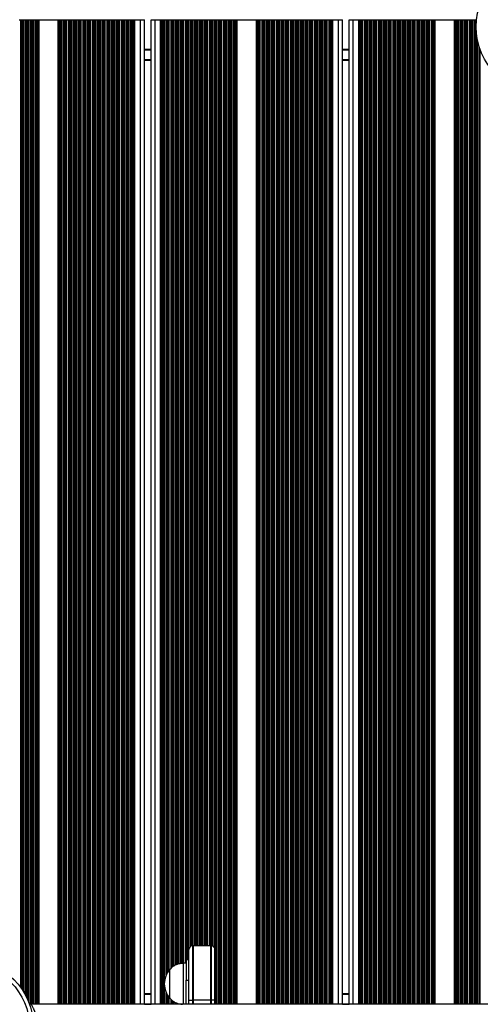
# Model space of a CAD drawing. Units: millimetres. Extents: x 1681 to 8896, y 2298 to 16248.
# Drawn here: x 5566 to 5903, y 6243 to 6963 of the extents above; entities that cross this region are included whole.
import ezdxf

# ---------------------------------------------------------------- set-up
doc = ezdxf.new("R2010")
doc.units = ezdxf.units.MM
doc.header["$LTSCALE"] = 100

msp = doc.modelspace()

# ---------------------------------------------------------------- linework, layer by layer
at = {"color": 7, "linetype": 'Continuous', "lineweight": 25}
for p, q in [((5565.69, 6962.7), (5566.98, 6962.7)), ((5566.98, 6962.7), (5567.57, 6962.7)), ((5567.57, 6962.7), (5567.74, 6962.7)), ((5567.74, 6962.7), (5568.43, 6962.7)), ((5568.43, 6962.7), (5568.59, 6962.7)), ((5568.59, 6962.7), (5569.19, 6962.7)), ((5569.19, 6962.7), (5570.48, 6962.7)), ((5570.48, 6962.7), (5571.07, 6962.7)), ((5571.07, 6962.7), (5571.24, 6962.7)), ((5571.24, 6962.7), (5571.93, 6962.7)), ((5571.93, 6962.7), (5572.09, 6962.7)), ((5572.09, 6962.7), (5572.69, 6962.7)), ((5572.69, 6962.7), (5573.98, 6962.7)), ((5573.98, 6962.7), (5574.57, 6962.7)), ((5574.57, 6962.7), (5574.74, 6962.7)), ((5574.74, 6962.7), (5575.43, 6962.7)), ((5575.43, 6962.7), (5575.59, 6962.7)), ((5575.59, 6962.7), (5576.19, 6962.7)), ((5576.19, 6962.7), (5577.48, 6962.7)), ((5577.48, 6962.7), (5578.07, 6962.7)), ((5578.07, 6962.7), (5578.24, 6962.7)), ((5578.24, 6962.7), (5578.93, 6962.7)), ((5578.93, 6962.7), (5579.09, 6962.7)), ((5579.09, 6962.7), (5579.69, 6962.7)), ((5579.69, 6962.7), (5580.33, 6962.7)), ((5580.33, 6962.7), (5594.33, 6962.7)), ((5594.33, 6962.7), (5594.98, 6962.7)), ((5594.98, 6962.7), (5595.58, 6962.7)), ((5595.58, 6962.7), (5595.74, 6962.7)), ((5595.74, 6962.7), (5596.43, 6962.7)), ((5596.43, 6962.7), (5596.59, 6962.7)), ((5596.59, 6962.7), (5597.19, 6962.7)), ((5597.19, 6962.7), (5598.48, 6962.7)), ((5598.48, 6962.7), (5599.08, 6962.7)), ((5599.08, 6962.7), (5599.24, 6962.7)), ((5599.24, 6962.7), (5599.93, 6962.7)), ((5599.93, 6962.7), (5600.09, 6962.7)), ((5600.09, 6962.7), (5600.69, 6962.7)), ((5600.69, 6962.7), (5601.98, 6962.7)), ((5601.98, 6962.7), (5602.58, 6962.7)), ((5602.58, 6962.7), (5602.74, 6962.7)), ((5602.74, 6962.7), (5603.43, 6962.7)), ((5603.43, 6962.7), (5603.59, 6962.7)), ((5603.59, 6962.7), (5604.19, 6962.7)), ((5604.19, 6962.7), (5605.48, 6962.7)), ((5605.48, 6962.7), (5606.08, 6962.7)), ((5606.08, 6962.7), (5606.24, 6962.7)), ((5606.24, 6962.7), (5606.93, 6962.7)), ((5606.93, 6962.7), (5607.09, 6962.7)), ((5607.09, 6962.7), (5607.69, 6962.7)), ((5607.69, 6962.7), (5608.98, 6962.7)), ((5608.98, 6962.7), (5609.58, 6962.7)), ((5609.58, 6962.7), (5609.74, 6962.7)), ((5609.74, 6962.7), (5610.43, 6962.7)), ((5610.43, 6962.7), (5610.59, 6962.7)), ((5610.59, 6962.7), (5611.19, 6962.7)), ((5611.19, 6962.7), (5612.48, 6962.7)), ((5612.48, 6962.7), (5613.08, 6962.7)), ((5613.08, 6962.7), (5613.24, 6962.7)), ((5613.24, 6962.7), (5613.93, 6962.7)), ((5613.93, 6962.7), (5614.09, 6962.7)), ((5614.09, 6962.7), (5614.69, 6962.7)), ((5614.69, 6962.7), (5615.98, 6962.7)), ((5615.98, 6962.7), (5616.58, 6962.7)), ((5616.58, 6962.7), (5616.74, 6962.7)), ((5616.74, 6962.7), (5617.43, 6962.7)), ((5617.43, 6962.7), (5617.59, 6962.7)), ((5617.59, 6962.7), (5618.19, 6962.7)), ((5618.19, 6962.7), (5619.48, 6962.7)), ((5619.48, 6962.7), (5620.08, 6962.7)), ((5620.08, 6962.7), (5620.24, 6962.7)), ((5620.24, 6962.7), (5620.93, 6962.7)), ((5620.93, 6962.7), (5621.09, 6962.7)), ((5621.09, 6962.7), (5621.69, 6962.7)), ((5621.69, 6962.7), (5622.98, 6962.7)), ((5622.98, 6962.7), (5623.58, 6962.7)), ((5623.58, 6962.7), (5623.74, 6962.7)), ((5623.74, 6962.7), (5624.43, 6962.7)), ((5624.43, 6962.7), (5624.59, 6962.7)), ((5624.59, 6962.7), (5625.19, 6962.7)), ((5625.19, 6962.7), (5626.48, 6962.7)), ((5626.48, 6962.7), (5627.08, 6962.7)), ((5627.08, 6962.7), (5627.24, 6962.7)), ((5627.24, 6962.7), (5627.93, 6962.7)), ((5627.93, 6962.7), (5628.09, 6962.7)), ((5628.09, 6962.7), (5628.69, 6962.7)), ((5628.69, 6962.7), (5629.98, 6962.7)), ((5629.98, 6962.7), (5630.58, 6962.7)), ((5630.58, 6962.7), (5630.74, 6962.7)), ((5630.74, 6962.7), (5631.43, 6962.7)), ((5631.43, 6962.7), (5631.59, 6962.7)), ((5631.59, 6962.7), (5632.19, 6962.7)), ((5632.19, 6962.7), (5633.48, 6962.7)), ((5633.48, 6962.7), (5634.08, 6962.7)), ((5634.08, 6962.7), (5634.24, 6962.7)), ((5634.24, 6962.7), (5634.93, 6962.7)), ((5634.93, 6962.7), (5635.09, 6962.7)), ((5635.09, 6962.7), (5635.69, 6962.7)), ((5635.69, 6962.7), (5636.98, 6962.7)), ((5636.98, 6962.7), (5637.58, 6962.7)), ((5637.58, 6962.7), (5637.74, 6962.7)), ((5637.74, 6962.7), (5638.43, 6962.7)), ((5638.43, 6962.7), (5638.59, 6962.7)), ((5638.59, 6962.7), (5639.19, 6962.7)), ((5639.19, 6962.7), (5640.48, 6962.7)), ((5640.48, 6962.7), (5641.08, 6962.7)), ((5641.08, 6962.7), (5641.24, 6962.7)), ((5641.24, 6962.7), (5641.93, 6962.7)), ((5641.93, 6962.7), (5642.09, 6962.7)), ((5642.09, 6962.7), (5642.69, 6962.7)), ((5642.69, 6962.7), (5643.98, 6962.7)), ((5643.98, 6962.7), (5644.58, 6962.7)), ((5644.58, 6962.7), (5644.74, 6962.7)), ((5644.74, 6962.7), (5645.52, 6962.7)), ((5645.52, 6242.75), (5645.52, 6962.7)), ((5645.52, 6962.7), (5646.19, 6962.7)), ((5646.19, 6962.7), (5647.48, 6962.7)), ((5647.48, 6962.7), (5648.15, 6962.7)), ((5648.15, 6242.75), (5648.15, 6962.7)), ((5648.15, 6962.7), (5649.02, 6962.7)), ((5649.02, 6242.75), (5649.02, 6962.7)), ((5649.02, 6962.7), (5649.69, 6962.7)), ((5649.69, 6962.7), (5650.33, 6962.7)), ((5650.33, 6962.7), (5654.33, 6962.7)), ((5654.33, 6962.7), (5657.33, 6962.7)), ((5657.33, 6242.75), (5657.33, 6962.7)), ((5662.13, 6242.75), (5662.13, 6962.7)), ((5662.13, 6962.7), (5665.13, 6962.7)), ((5665.13, 6962.7), (5669.13, 6962.7)), ((5669.13, 6962.7), (5669.78, 6962.7)), ((5669.78, 6962.7), (5670.45, 6962.7)), ((5670.45, 6242.75), (5670.45, 6962.7)), ((5670.45, 6962.7), (5671.32, 6962.7)), ((5671.32, 6242.75), (5671.32, 6962.7)), ((5671.32, 6962.7), (5671.99, 6962.7)), ((5671.99, 6962.7), (5673.28, 6962.7)), ((5673.28, 6962.7), (5673.94, 6962.7)), ((5673.94, 6265.56), (5673.94, 6962.7)), ((5673.94, 6962.7), (5674.73, 6962.7)), ((5674.73, 6962.7), (5674.89, 6962.7)), ((5674.89, 6962.7), (5675.49, 6962.7)), ((5675.49, 6962.7), (5676.78, 6962.7)), ((5676.78, 6962.7), (5677.37, 6962.7)), ((5677.37, 6962.7), (5677.54, 6962.7)), ((5677.54, 6962.7), (5678.23, 6962.7)), ((5678.23, 6962.7), (5678.39, 6962.7)), ((5678.39, 6962.7), (5678.99, 6962.7)), ((5678.99, 6962.7), (5680.28, 6962.7)), ((5680.28, 6962.7), (5680.87, 6962.7)), ((5680.87, 6962.7), (5681.04, 6962.7)), ((5681.04, 6962.7), (5681.73, 6962.7)), ((5681.73, 6962.7), (5681.89, 6962.7)), ((5681.89, 6962.7), (5682.49, 6962.7)), ((5682.49, 6962.7), (5683.78, 6962.7)), ((5683.78, 6962.7), (5684.37, 6962.7)), ((5684.37, 6962.7), (5684.54, 6962.7)), ((5684.54, 6962.7), (5685.23, 6962.7)), ((5685.23, 6962.7), (5685.39, 6962.7)), ((5685.39, 6962.7), (5685.99, 6962.7)), ((5685.99, 6962.7), (5687.28, 6962.7)), ((5687.28, 6962.7), (5687.87, 6962.7)), ((5687.87, 6962.7), (5688.04, 6962.7)), ((5688.04, 6962.7), (5688.73, 6962.7)), ((5688.73, 6962.7), (5688.89, 6962.7)), ((5688.89, 6962.7), (5689.49, 6962.7)), ((5689.49, 6962.7), (5690.78, 6962.7)), ((5690.78, 6962.7), (5691.37, 6962.7)), ((5691.37, 6962.7), (5691.54, 6962.7)), ((5691.54, 6962.7), (5692.23, 6962.7)), ((5692.23, 6962.7), (5692.39, 6962.7)), ((5692.39, 6962.7), (5692.99, 6962.7)), ((5692.99, 6962.7), (5694.28, 6962.7)), ((5694.28, 6962.7), (5694.87, 6962.7)), ((5694.87, 6962.7), (5695.04, 6962.7)), ((5695.04, 6962.7), (5695.73, 6962.7)), ((5695.73, 6962.7), (5695.89, 6962.7)), ((5695.89, 6962.7), (5696.49, 6962.7)), ((5696.49, 6962.7), (5697.78, 6962.7)), ((5697.78, 6962.7), (5698.37, 6962.7)), ((5698.37, 6962.7), (5698.54, 6962.7)), ((5698.54, 6962.7), (5699.23, 6962.7)), ((5699.23, 6962.7), (5699.39, 6962.7)), ((5699.39, 6962.7), (5699.99, 6962.7)), ((5699.99, 6962.7), (5701.28, 6962.7)), ((5701.28, 6962.7), (5701.87, 6962.7)), ((5701.87, 6962.7), (5702.04, 6962.7)), ((5702.04, 6962.7), (5702.73, 6962.7)), ((5702.73, 6962.7), (5702.89, 6962.7)), ((5702.89, 6962.7), (5703.49, 6962.7)), ((5703.49, 6962.7), (5704.78, 6962.7)), ((5704.78, 6962.7), (5705.37, 6962.7)), ((5705.37, 6962.7), (5705.54, 6962.7)), ((5705.54, 6962.7), (5706.23, 6962.7)), ((5706.23, 6962.7), (5706.39, 6962.7)), ((5706.39, 6962.7), (5706.99, 6962.7)), ((5706.99, 6962.7), (5708.28, 6962.7)), ((5708.28, 6962.7), (5708.87, 6962.7)), ((5708.87, 6962.7), (5709.04, 6962.7)), ((5709.04, 6962.7), (5709.73, 6962.7)), ((5709.73, 6962.7), (5709.89, 6962.7)), ((5709.89, 6962.7), (5710.49, 6962.7)), ((5710.49, 6962.7), (5711.78, 6962.7)), ((5711.78, 6962.7), (5712.37, 6962.7)), ((5712.37, 6962.7), (5712.54, 6962.7)), ((5712.54, 6962.7), (5713.23, 6962.7)), ((5713.23, 6962.7), (5713.39, 6962.7)), ((5713.39, 6962.7), (5713.99, 6962.7)), ((5713.99, 6962.7), (5715.28, 6962.7)), ((5715.28, 6962.7), (5715.87, 6962.7)), ((5715.87, 6962.7), (5716.04, 6962.7)), ((5716.04, 6962.7), (5716.73, 6962.7)), ((5716.73, 6962.7), (5716.89, 6962.7)), ((5716.89, 6962.7), (5717.49, 6962.7)), ((5717.49, 6962.7), (5718.78, 6962.7)), ((5718.78, 6962.7), (5719.37, 6962.7)), ((5719.37, 6962.7), (5719.54, 6962.7)), ((5719.54, 6962.7), (5720.23, 6962.7)), ((5720.23, 6962.7), (5720.39, 6962.7)), ((5720.39, 6962.7), (5720.99, 6962.7)), ((5720.99, 6962.7), (5722.28, 6962.7)), ((5722.28, 6962.7), (5722.87, 6962.7)), ((5722.87, 6962.7), (5723.04, 6962.7)), ((5723.04, 6962.7), (5723.73, 6962.7)), ((5723.73, 6962.7), (5723.89, 6962.7)), ((5723.89, 6962.7), (5724.49, 6962.7)), ((5724.49, 6962.7), (5725.13, 6962.7)), ((5725.13, 6962.7), (5739.13, 6962.7)), ((5739.13, 6962.7), (5739.78, 6962.7)), ((5739.78, 6962.7), (5740.38, 6962.7)), ((5740.38, 6962.7), (5740.54, 6962.7)), ((5740.54, 6962.7), (5741.23, 6962.7)), ((5741.23, 6962.7), (5741.39, 6962.7)), ((5741.39, 6962.7), (5741.99, 6962.7)), ((5741.99, 6962.7), (5743.28, 6962.7)), ((5743.28, 6962.7), (5743.88, 6962.7)), ((5743.88, 6962.7), (5744.04, 6962.7)), ((5744.04, 6962.7), (5744.73, 6962.7)), ((5744.73, 6962.7), (5744.89, 6962.7)), ((5744.89, 6962.7), (5745.49, 6962.7)), ((5745.49, 6962.7), (5746.78, 6962.7)), ((5746.78, 6962.7), (5747.38, 6962.7)), ((5747.38, 6962.7), (5747.54, 6962.7)), ((5747.54, 6962.7), (5748.23, 6962.7)), ((5748.23, 6962.7), (5748.39, 6962.7)), ((5748.39, 6962.7), (5748.99, 6962.7)), ((5748.99, 6962.7), (5750.28, 6962.7)), ((5750.28, 6962.7), (5750.88, 6962.7)), ((5750.88, 6962.7), (5751.04, 6962.7)), ((5751.04, 6962.7), (5751.73, 6962.7)), ((5751.73, 6962.7), (5751.89, 6962.7)), ((5751.89, 6962.7), (5752.49, 6962.7)), ((5752.49, 6962.7), (5753.78, 6962.7)), ((5753.78, 6962.7), (5754.38, 6962.7)), ((5754.38, 6962.7), (5754.54, 6962.7)), ((5754.54, 6962.7), (5755.23, 6962.7)), ((5755.23, 6962.7), (5755.39, 6962.7)), ((5755.39, 6962.7), (5755.99, 6962.7)), ((5755.99, 6962.7), (5757.28, 6962.7)), ((5757.28, 6962.7), (5757.88, 6962.7)), ((5757.88, 6962.7), (5758.04, 6962.7)), ((5758.04, 6962.7), (5758.73, 6962.7)), ((5758.73, 6962.7), (5758.89, 6962.7)), ((5758.89, 6962.7), (5759.49, 6962.7)), ((5759.49, 6962.7), (5760.78, 6962.7)), ((5760.78, 6962.7), (5761.38, 6962.7)), ((5761.38, 6962.7), (5761.54, 6962.7)), ((5761.54, 6962.7), (5762.23, 6962.7)), ((5762.23, 6962.7), (5762.39, 6962.7)), ((5762.39, 6962.7), (5762.99, 6962.7)), ((5762.99, 6962.7), (5764.28, 6962.7)), ((5764.28, 6962.7), (5764.88, 6962.7)), ((5764.88, 6962.7), (5765.04, 6962.7)), ((5765.04, 6962.7), (5765.73, 6962.7)), ((5765.73, 6962.7), (5765.89, 6962.7)), ((5765.89, 6962.7), (5766.49, 6962.7)), ((5766.49, 6962.7), (5767.78, 6962.7)), ((5767.78, 6962.7), (5768.38, 6962.7)), ((5768.38, 6962.7), (5768.54, 6962.7)), ((5768.54, 6962.7), (5769.23, 6962.7)), ((5769.23, 6962.7), (5769.39, 6962.7)), ((5769.39, 6962.7), (5769.99, 6962.7)), ((5769.99, 6962.7), (5771.28, 6962.7)), ((5771.28, 6962.7), (5771.88, 6962.7)), ((5771.88, 6962.7), (5772.04, 6962.7)), ((5772.04, 6962.7), (5772.73, 6962.7)), ((5772.73, 6962.7), (5772.89, 6962.7)), ((5772.89, 6962.7), (5773.49, 6962.7)), ((5773.49, 6962.7), (5774.78, 6962.7)), ((5774.78, 6962.7), (5775.38, 6962.7)), ((5775.38, 6962.7), (5775.54, 6962.7)), ((5775.54, 6962.7), (5776.23, 6962.7)), ((5776.23, 6962.7), (5776.39, 6962.7)), ((5776.39, 6962.7), (5776.99, 6962.7)), ((5776.99, 6962.7), (5778.28, 6962.7)), ((5778.28, 6962.7), (5778.88, 6962.7)), ((5778.88, 6962.7), (5779.04, 6962.7)), ((5779.04, 6962.7), (5779.73, 6962.7)), ((5779.73, 6962.7), (5779.89, 6962.7)), ((5779.89, 6962.7), (5780.49, 6962.7)), ((5780.49, 6962.7), (5781.78, 6962.7)), ((5781.78, 6962.7), (5782.38, 6962.7)), ((5782.38, 6962.7), (5782.54, 6962.7)), ((5782.54, 6962.7), (5783.23, 6962.7)), ((5783.23, 6962.7), (5783.39, 6962.7)), ((5783.39, 6962.7), (5783.99, 6962.7)), ((5783.99, 6962.7), (5785.28, 6962.7)), ((5785.28, 6962.7), (5785.88, 6962.7)), ((5785.88, 6962.7), (5786.04, 6962.7)), ((5786.04, 6962.7), (5786.73, 6962.7)), ((5786.73, 6962.7), (5786.89, 6962.7)), ((5786.89, 6962.7), (5787.49, 6962.7)), ((5787.49, 6962.7), (5788.78, 6962.7)), ((5788.78, 6962.7), (5789.38, 6962.7)), ((5789.38, 6962.7), (5789.54, 6962.7)), ((5789.54, 6962.7), (5790.32, 6962.7)), ((5790.32, 6242.75), (5790.32, 6962.7)), ((5790.32, 6962.7), (5790.99, 6962.7)), ((5790.99, 6962.7), (5792.28, 6962.7)), ((5792.28, 6962.7), (5792.95, 6962.7)), ((5792.95, 6242.75), (5792.95, 6962.7)), ((5792.95, 6962.7), (5793.82, 6962.7)), ((5793.82, 6242.75), (5793.82, 6962.7)), ((5793.82, 6962.7), (5794.49, 6962.7)), ((5794.49, 6962.7), (5795.13, 6962.7)), ((5795.13, 6962.7), (5799.13, 6962.7)), ((5799.13, 6962.7), (5802.13, 6962.7)), ((5802.13, 6242.75), (5802.13, 6962.7)), ((5806.93, 6242.75), (5806.93, 6962.7)), ((5806.93, 6962.7), (5809.93, 6962.7)), ((5809.93, 6962.7), (5813.93, 6962.7)), ((5813.93, 6962.7), (5814.58, 6962.7)), ((5814.58, 6962.7), (5815.25, 6962.7)), ((5815.25, 6242.75), (5815.25, 6962.7)), ((5815.25, 6962.7), (5816.12, 6962.7)), ((5816.12, 6242.75), (5816.12, 6962.7)), ((5816.12, 6962.7), (5816.79, 6962.7)), ((5816.79, 6962.7), (5818.08, 6962.7)), ((5818.08, 6962.7), (5818.74, 6962.7)), ((5818.74, 6242.75), (5818.74, 6962.7)), ((5818.74, 6962.7), (5819.53, 6962.7)), ((5819.53, 6962.7), (5819.69, 6962.7)), ((5819.69, 6962.7), (5820.29, 6962.7)), ((5820.29, 6962.7), (5821.58, 6962.7)), ((5821.58, 6962.7), (5822.17, 6962.7)), ((5822.17, 6962.7), (5822.34, 6962.7)), ((5822.34, 6962.7), (5823.03, 6962.7)), ((5823.03, 6962.7), (5823.19, 6962.7)), ((5823.19, 6962.7), (5823.79, 6962.7)), ((5823.79, 6962.7), (5825.08, 6962.7)), ((5825.08, 6962.7), (5825.67, 6962.7)), ((5825.67, 6962.7), (5825.84, 6962.7)), ((5825.84, 6962.7), (5826.53, 6962.7)), ((5826.53, 6962.7), (5826.69, 6962.7)), ((5826.69, 6962.7), (5827.29, 6962.7)), ((5827.29, 6962.7), (5828.58, 6962.7)), ((5828.58, 6962.7), (5829.17, 6962.7)), ((5829.17, 6962.7), (5829.34, 6962.7)), ((5829.34, 6962.7), (5830.03, 6962.7)), ((5830.03, 6962.7), (5830.19, 6962.7)), ((5830.19, 6962.7), (5830.79, 6962.7)), ((5830.79, 6962.7), (5832.08, 6962.7)), ((5832.08, 6962.7), (5832.67, 6962.7)), ((5832.67, 6962.7), (5832.84, 6962.7)), ((5832.84, 6962.7), (5833.53, 6962.7)), ((5833.53, 6962.7), (5833.69, 6962.7)), ((5833.69, 6962.7), (5834.29, 6962.7)), ((5834.29, 6962.7), (5835.58, 6962.7)), ((5835.58, 6962.7), (5836.17, 6962.7)), ((5836.17, 6962.7), (5836.34, 6962.7)), ((5836.34, 6962.7), (5837.03, 6962.7)), ((5837.03, 6962.7), (5837.19, 6962.7)), ((5837.19, 6962.7), (5837.79, 6962.7)), ((5837.79, 6962.7), (5839.08, 6962.7)), ((5839.08, 6962.7), (5839.67, 6962.7)), ((5839.67, 6962.7), (5839.84, 6962.7)), ((5839.84, 6962.7), (5840.53, 6962.7)), ((5840.53, 6962.7), (5840.69, 6962.7)), ((5840.69, 6962.7), (5841.29, 6962.7)), ((5841.29, 6962.7), (5842.58, 6962.7)), ((5842.58, 6962.7), (5843.17, 6962.7)), ((5843.17, 6962.7), (5843.34, 6962.7)), ((5843.34, 6962.7), (5844.03, 6962.7)), ((5844.03, 6962.7), (5844.19, 6962.7)), ((5844.19, 6962.7), (5844.79, 6962.7)), ((5844.79, 6962.7), (5846.08, 6962.7)), ((5846.08, 6962.7), (5846.67, 6962.7)), ((5846.67, 6962.7), (5846.84, 6962.7)), ((5846.84, 6962.7), (5847.53, 6962.7)), ((5847.53, 6962.7), (5847.69, 6962.7)), ((5847.69, 6962.7), (5848.29, 6962.7)), ((5848.29, 6962.7), (5849.58, 6962.7)), ((5849.58, 6962.7), (5850.17, 6962.7)), ((5850.17, 6962.7), (5850.34, 6962.7)), ((5850.34, 6962.7), (5851.03, 6962.7)), ((5851.03, 6962.7), (5851.19, 6962.7)), ((5851.19, 6962.7), (5851.79, 6962.7)), ((5851.79, 6962.7), (5853.08, 6962.7)), ((5853.08, 6962.7), (5853.67, 6962.7)), ((5853.67, 6962.7), (5853.84, 6962.7)), ((5853.84, 6962.7), (5854.53, 6962.7)), ((5854.53, 6962.7), (5854.69, 6962.7)), ((5854.69, 6962.7), (5855.29, 6962.7)), ((5855.29, 6962.7), (5856.58, 6962.7)), ((5856.58, 6962.7), (5857.17, 6962.7)), ((5857.17, 6962.7), (5857.34, 6962.7)), ((5857.34, 6962.7), (5858.03, 6962.7)), ((5858.03, 6962.7), (5858.19, 6962.7)), ((5858.19, 6962.7), (5858.79, 6962.7)), ((5858.79, 6962.7), (5860.08, 6962.7)), ((5860.08, 6962.7), (5860.67, 6962.7)), ((5860.67, 6962.7), (5860.84, 6962.7)), ((5860.84, 6962.7), (5861.53, 6962.7)), ((5861.53, 6962.7), (5861.69, 6962.7)), ((5861.69, 6962.7), (5862.29, 6962.7)), ((5862.29, 6962.7), (5863.58, 6962.7)), ((5863.58, 6962.7), (5864.17, 6962.7)), ((5864.17, 6962.7), (5864.34, 6962.7)), ((5864.34, 6962.7), (5865.03, 6962.7)), ((5865.03, 6962.7), (5865.19, 6962.7)), ((5865.19, 6962.7), (5865.79, 6962.7)), ((5865.79, 6962.7), (5867.08, 6962.7)), ((5867.08, 6962.7), (5867.67, 6962.7)), ((5867.67, 6962.7), (5867.84, 6962.7)), ((5867.84, 6962.7), (5868.53, 6962.7)), ((5868.53, 6962.7), (5868.69, 6962.7)), ((5868.69, 6962.7), (5869.29, 6962.7)), ((5869.29, 6962.7), (5869.93, 6962.7)), ((5869.93, 6962.7), (5883.93, 6962.7)), ((5883.93, 6962.7), (5884.58, 6962.7)), ((5884.58, 6962.7), (5885.18, 6962.7)), ((5885.18, 6962.7), (5885.34, 6962.7)), ((5885.34, 6962.7), (5886.03, 6962.7)), ((5886.03, 6962.7), (5886.19, 6962.7)), ((5886.19, 6962.7), (5886.79, 6962.7)), ((5886.79, 6962.7), (5888.08, 6962.7)), ((5888.08, 6962.7), (5888.68, 6962.7)), ((5888.68, 6962.7), (5888.84, 6962.7)), ((5888.84, 6962.7), (5889.53, 6962.7)), ((5889.53, 6962.7), (5889.69, 6962.7)), ((5889.69, 6962.7), (5890.29, 6962.7)), ((5890.29, 6962.7), (5891.58, 6962.7)), ((5891.58, 6962.7), (5892.18, 6962.7)), ((5892.18, 6962.7), (5892.34, 6962.7)), ((5892.34, 6962.7), (5893.03, 6962.7)), ((5893.03, 6962.7), (5893.19, 6962.7)), ((5893.19, 6962.7), (5893.79, 6962.7)), ((5893.79, 6962.7), (5895.08, 6962.7)), ((5895.08, 6962.7), (5895.68, 6962.7)), ((5895.68, 6962.7), (5895.84, 6962.7)), ((5895.84, 6962.7), (5896.53, 6962.7)), ((5896.53, 6962.7), (5896.69, 6962.7)), ((5896.69, 6962.7), (5897.29, 6962.7)), ((5897.29, 6962.7), (5898.58, 6962.7)), ((5898.58, 6962.7), (5899.18, 6962.7)), ((5899.18, 6962.7), (5899.34, 6962.7)), ((5899.34, 6962.7), (5900.03, 6962.7)), ((5900.03, 6962.7), (5900.12, 6962.7)), ((5662.13, 6932.79), (5657.33, 6932.79)), ((5806.93, 6932.79), (5802.13, 6932.79)), ((5692.35, 6285.67), (5692.35, 6245.71)), ((5692.85, 6285.71), (5692.85, 6245.71)), ((5692.85, 6285.71), (5705.85, 6285.71)), ((5705.85, 6245.71), (5705.85, 6285.71)), ((5706.35, 6245.71), (5706.35, 6285.67)), ((5689.85, 6245.71), (5689.85, 6282.71)), ((5708.85, 6282.71), (5708.85, 6245.71)), ((5687.85, 6272.71), (5685.85, 6272.71)), ((5685.85, 6242.75), (5685.85, 6272.71)), ((5689.85, 6275.31), (5687.85, 6275.31)), ((5687.85, 6275.31), (5687.85, 6260.43)), ((5675.85, 6247.21), (5675.85, 6268.21)), ((5675.85, 6247.21), (5675.85, 6268.21)), ((5687.85, 6260.43), (5689.85, 6260.43)), ((5687.85, 6242.75), (5687.85, 6260.43)), ((5566.6, 6255.4), (5566.58, 6255.39)), ((5566.6, 6255.4), (5566.69, 6255.24)), ((5657.33, 6250.71), (5662.13, 6250.71)), ((5673.94, 6242.75), (5673.94, 6249.85)), ((5802.13, 6250.71), (5806.93, 6250.71)), ((5574.59, 6242.75), (5572.86, 6243.87)), ((6324.05, 6242.75), (5574.59, 6242.75)), ((5689.85, 6245.71), (5692.35, 6245.71)), ((5689.85, 6242.75), (5689.85, 6245.71)), ((5692.35, 6245.71), (5692.35, 6242.75)), ((5692.35, 6245.71), (5692.85, 6245.71)), ((5705.85, 6245.71), (5692.85, 6245.71)), ((5706.35, 6245.71), (5705.85, 6245.71)), ((5708.85, 6245.71), (5706.35, 6245.71)), ((5706.35, 6242.75), (5706.35, 6245.71)), ((5708.85, 6245.71), (5708.85, 6242.75))]:
    msp.add_line(p, q, dxfattribs=at)
at = {"color": 8, "linetype": 'Continuous', "lineweight": 25}
for p, q in [((5566.98, 6255.23), (5566.98, 6962.7)), ((5567.57, 6254.93), (5567.57, 6962.7)), ((5567.74, 6254.83), (5567.74, 6962.7)), ((5568.43, 6253.83), (5568.43, 6962.7)), ((5568.59, 6253.55), (5568.59, 6962.7)), ((5569.19, 6252.52), (5569.19, 6962.7)), ((5570.48, 6250.28), (5570.48, 6962.7)), ((5571.07, 6249.24), (5571.07, 6962.7)), ((5571.24, 6248.97), (5571.24, 6962.7)), ((5571.93, 6247.77), (5571.93, 6962.7)), ((5572.09, 6247.49), (5572.09, 6962.7)), ((5572.69, 6244.52), (5572.69, 6962.7)), ((5573.98, 6243.15), (5573.98, 6962.7)), ((5574.57, 6242.76), (5574.57, 6962.7)), ((5574.74, 6242.75), (5574.74, 6962.7)), ((5575.43, 6242.75), (5575.43, 6962.7)), ((5575.59, 6242.75), (5575.59, 6962.7)), ((5576.19, 6242.75), (5576.19, 6962.7)), ((5577.48, 6242.75), (5577.48, 6962.7)), ((5578.07, 6242.75), (5578.07, 6962.7)), ((5578.24, 6242.75), (5578.24, 6962.7)), ((5578.93, 6242.75), (5578.93, 6962.7)), ((5579.09, 6242.75), (5579.09, 6962.7)), ((5579.69, 6242.75), (5579.69, 6962.7)), ((5580.33, 6242.75), (5580.33, 6962.7)), ((5594.33, 6242.75), (5594.33, 6962.7)), ((5594.98, 6242.75), (5594.98, 6962.7)), ((5595.58, 6242.75), (5595.58, 6962.7)), ((5595.74, 6242.75), (5595.74, 6962.7)), ((5596.43, 6242.75), (5596.43, 6962.7)), ((5596.59, 6242.75), (5596.59, 6962.7)), ((5597.19, 6242.75), (5597.19, 6962.7)), ((5598.48, 6242.75), (5598.48, 6962.7)), ((5599.08, 6242.75), (5599.08, 6962.7)), ((5599.24, 6242.75), (5599.24, 6962.7)), ((5599.93, 6242.75), (5599.93, 6962.7)), ((5600.09, 6242.75), (5600.09, 6962.7)), ((5600.69, 6242.75), (5600.69, 6962.7)), ((5601.98, 6242.75), (5601.98, 6962.7)), ((5602.58, 6242.75), (5602.58, 6962.7)), ((5602.74, 6242.75), (5602.74, 6962.7)), ((5603.43, 6242.75), (5603.43, 6962.7)), ((5603.59, 6242.75), (5603.59, 6962.7)), ((5604.19, 6242.75), (5604.19, 6962.7)), ((5605.48, 6242.75), (5605.48, 6962.7)), ((5606.08, 6242.75), (5606.08, 6962.7)), ((5606.24, 6242.75), (5606.24, 6962.7)), ((5606.93, 6242.75), (5606.93, 6962.7)), ((5607.09, 6242.75), (5607.09, 6962.7)), ((5607.69, 6242.75), (5607.69, 6962.7)), ((5608.98, 6242.75), (5608.98, 6962.7)), ((5609.58, 6242.75), (5609.58, 6962.7)), ((5609.74, 6242.75), (5609.74, 6962.7)), ((5610.43, 6242.75), (5610.43, 6962.7)), ((5610.59, 6242.75), (5610.59, 6962.7)), ((5611.19, 6242.75), (5611.19, 6962.7)), ((5612.48, 6242.75), (5612.48, 6962.7)), ((5613.08, 6242.75), (5613.08, 6962.7)), ((5613.24, 6242.75), (5613.24, 6962.7)), ((5613.93, 6242.75), (5613.93, 6962.7)), ((5614.09, 6242.75), (5614.09, 6962.7)), ((5614.69, 6242.75), (5614.69, 6962.7)), ((5615.98, 6242.75), (5615.98, 6962.7)), ((5616.58, 6242.75), (5616.58, 6962.7)), ((5616.74, 6242.75), (5616.74, 6962.7)), ((5617.43, 6242.75), (5617.43, 6962.7)), ((5617.59, 6242.75), (5617.59, 6962.7)), ((5618.19, 6242.75), (5618.19, 6962.7)), ((5619.48, 6242.75), (5619.48, 6962.7)), ((5620.08, 6242.75), (5620.08, 6962.7)), ((5620.24, 6242.75), (5620.24, 6962.7)), ((5620.93, 6242.75), (5620.93, 6962.7)), ((5621.09, 6242.75), (5621.09, 6962.7)), ((5621.69, 6242.75), (5621.69, 6962.7)), ((5622.98, 6242.75), (5622.98, 6962.7)), ((5623.58, 6242.75), (5623.58, 6962.7)), ((5623.74, 6242.75), (5623.74, 6962.7)), ((5624.43, 6242.75), (5624.43, 6962.7)), ((5624.59, 6242.75), (5624.59, 6962.7)), ((5625.19, 6242.75), (5625.19, 6962.7)), ((5626.48, 6242.75), (5626.48, 6962.7)), ((5627.08, 6242.75), (5627.08, 6962.7)), ((5627.24, 6242.75), (5627.24, 6962.7)), ((5627.93, 6242.75), (5627.93, 6962.7)), ((5628.09, 6242.75), (5628.09, 6962.7)), ((5628.69, 6242.75), (5628.69, 6962.7)), ((5629.98, 6242.75), (5629.98, 6962.7)), ((5630.58, 6242.75), (5630.58, 6962.7)), ((5630.74, 6242.75), (5630.74, 6962.7)), ((5631.43, 6242.75), (5631.43, 6962.7)), ((5631.59, 6242.75), (5631.59, 6962.7)), ((5632.19, 6242.75), (5632.19, 6962.7)), ((5633.48, 6242.75), (5633.48, 6962.7)), ((5634.08, 6242.75), (5634.08, 6962.7)), ((5634.24, 6242.75), (5634.24, 6962.7)), ((5634.93, 6242.75), (5634.93, 6962.7)), ((5635.09, 6242.75), (5635.09, 6962.7)), ((5635.69, 6242.75), (5635.69, 6962.7)), ((5636.98, 6242.75), (5636.98, 6962.7)), ((5637.58, 6242.75), (5637.58, 6962.7)), ((5637.74, 6242.75), (5637.74, 6962.7)), ((5638.43, 6242.75), (5638.43, 6962.7)), ((5638.59, 6242.75), (5638.59, 6962.7)), ((5639.19, 6242.75), (5639.19, 6962.7)), ((5640.48, 6242.75), (5640.48, 6962.7)), ((5641.08, 6242.75), (5641.08, 6962.7)), ((5641.24, 6242.75), (5641.24, 6962.7)), ((5641.93, 6242.75), (5641.93, 6962.7)), ((5642.09, 6242.75), (5642.09, 6962.7)), ((5642.69, 6242.75), (5642.69, 6962.7)), ((5643.98, 6242.75), (5643.98, 6962.7)), ((5644.58, 6242.75), (5644.58, 6962.7)), ((5644.74, 6242.75), (5644.74, 6962.7)), ((5646.19, 6242.75), (5646.19, 6962.7)), ((5647.48, 6242.75), (5647.48, 6962.7)), ((5649.69, 6242.75), (5649.69, 6962.7)), ((5650.33, 6242.75), (5650.33, 6962.7)), ((5654.33, 6242.75), (5654.33, 6962.7)), ((5665.13, 6242.75), (5665.13, 6962.7)), ((5669.13, 6242.75), (5669.13, 6962.7)), ((5669.78, 6242.75), (5669.78, 6962.7)), ((5671.99, 6259.77), (5671.99, 6962.7)), ((5673.28, 6264.26), (5673.28, 6962.7)), ((5674.73, 6266.79), (5674.73, 6962.7)), ((5674.89, 6267.01), (5674.89, 6962.7)), ((5675.49, 6267.78), (5675.49, 6962.7)), ((5676.78, 6269.05), (5676.78, 6962.7)), ((5677.37, 6269.6), (5677.37, 6962.7)), ((5677.54, 6269.74), (5677.54, 6962.7)), ((5678.23, 6270.35), (5678.23, 6962.7)), ((5678.39, 6270.44), (5678.39, 6962.7)), ((5678.99, 6270.78), (5678.99, 6962.7)), ((5680.28, 6271.51), (5680.28, 6962.7)), ((5680.87, 6271.73), (5680.87, 6962.7)), ((5681.04, 6271.78), (5681.04, 6962.7)), ((5681.73, 6271.98), (5681.73, 6962.7)), ((5681.89, 6272.03), (5681.89, 6962.7)), ((5682.49, 6272.2), (5682.49, 6962.7)), ((5683.78, 6272.48), (5683.78, 6962.7)), ((5684.37, 6272.54), (5684.37, 6962.7)), ((5684.54, 6272.56), (5684.54, 6962.7)), ((5685.23, 6272.64), (5685.23, 6962.7)), ((5685.39, 6272.66), (5685.39, 6962.7)), ((5685.99, 6272.71), (5685.99, 6962.7)), ((5687.28, 6272.71), (5687.28, 6962.7)), ((5687.87, 6275.31), (5687.87, 6962.7)), ((5688.04, 6275.31), (5688.04, 6962.7)), ((5688.73, 6275.31), (5688.73, 6962.7)), ((5688.89, 6275.31), (5688.89, 6962.7)), ((5689.49, 6275.31), (5689.49, 6962.7)), ((5690.78, 6284.87), (5690.78, 6962.7)), ((5691.37, 6285.32), (5691.37, 6962.7)), ((5691.54, 6285.4), (5691.54, 6962.7)), ((5692.23, 6285.64), (5692.23, 6962.7)), ((5692.39, 6285.67), (5692.39, 6962.7)), ((5692.99, 6285.71), (5692.99, 6962.7)), ((5694.28, 6285.71), (5694.28, 6962.7)), ((5694.87, 6285.71), (5694.87, 6962.7)), ((5695.04, 6285.71), (5695.04, 6962.7)), ((5695.73, 6285.71), (5695.73, 6962.7)), ((5695.89, 6285.71), (5695.89, 6962.7)), ((5696.49, 6285.71), (5696.49, 6962.7)), ((5697.78, 6285.71), (5697.78, 6962.7)), ((5698.37, 6285.71), (5698.37, 6962.7)), ((5698.54, 6285.71), (5698.54, 6962.7)), ((5699.23, 6285.71), (5699.23, 6962.7)), ((5699.39, 6285.71), (5699.39, 6962.7)), ((5699.99, 6285.71), (5699.99, 6962.7)), ((5701.28, 6285.71), (5701.28, 6962.7)), ((5701.87, 6285.71), (5701.87, 6962.7)), ((5702.04, 6285.71), (5702.04, 6962.7)), ((5702.73, 6285.71), (5702.73, 6962.7)), ((5702.89, 6285.71), (5702.89, 6962.7)), ((5703.49, 6285.71), (5703.49, 6962.7)), ((5704.78, 6285.71), (5704.78, 6962.7)), ((5705.37, 6285.71), (5705.37, 6962.7)), ((5705.54, 6285.71), (5705.54, 6962.7)), ((5706.23, 6285.68), (5706.23, 6962.7)), ((5706.39, 6285.66), (5706.39, 6962.7)), ((5706.99, 6285.49), (5706.99, 6962.7)), ((5708.28, 6284.47), (5708.28, 6962.7)), ((5708.87, 6242.75), (5708.87, 6962.7)), ((5709.04, 6242.75), (5709.04, 6962.7)), ((5709.73, 6242.75), (5709.73, 6962.7)), ((5709.89, 6242.75), (5709.89, 6962.7)), ((5710.49, 6242.75), (5710.49, 6962.7)), ((5711.78, 6242.75), (5711.78, 6962.7)), ((5712.37, 6242.75), (5712.37, 6962.7)), ((5712.54, 6242.75), (5712.54, 6962.7)), ((5713.23, 6242.75), (5713.23, 6962.7)), ((5713.39, 6242.75), (5713.39, 6962.7)), ((5713.99, 6242.75), (5713.99, 6962.7)), ((5715.28, 6242.75), (5715.28, 6962.7)), ((5715.87, 6242.75), (5715.87, 6962.7)), ((5716.04, 6242.75), (5716.04, 6962.7)), ((5716.73, 6242.75), (5716.73, 6962.7)), ((5716.89, 6242.75), (5716.89, 6962.7)), ((5717.49, 6242.75), (5717.49, 6962.7)), ((5718.78, 6242.75), (5718.78, 6962.7)), ((5719.37, 6242.75), (5719.37, 6962.7)), ((5719.54, 6242.75), (5719.54, 6962.7)), ((5720.23, 6242.75), (5720.23, 6962.7)), ((5720.39, 6242.75), (5720.39, 6962.7)), ((5720.99, 6242.75), (5720.99, 6962.7)), ((5722.28, 6242.75), (5722.28, 6962.7)), ((5722.87, 6242.75), (5722.87, 6962.7)), ((5723.04, 6242.75), (5723.04, 6962.7)), ((5723.73, 6242.75), (5723.73, 6962.7)), ((5723.89, 6242.75), (5723.89, 6962.7)), ((5724.49, 6242.75), (5724.49, 6962.7)), ((5725.13, 6242.75), (5725.13, 6962.7)), ((5739.13, 6242.75), (5739.13, 6962.7)), ((5739.78, 6242.75), (5739.78, 6962.7)), ((5740.38, 6242.75), (5740.38, 6962.7)), ((5740.54, 6242.75), (5740.54, 6962.7)), ((5741.23, 6242.75), (5741.23, 6962.7)), ((5741.39, 6242.75), (5741.39, 6962.7)), ((5741.99, 6242.75), (5741.99, 6962.7)), ((5743.28, 6242.75), (5743.28, 6962.7)), ((5743.88, 6242.75), (5743.88, 6962.7)), ((5744.04, 6242.75), (5744.04, 6962.7)), ((5744.73, 6242.75), (5744.73, 6962.7)), ((5744.89, 6242.75), (5744.89, 6962.7)), ((5745.49, 6242.75), (5745.49, 6962.7)), ((5746.78, 6242.75), (5746.78, 6962.7)), ((5747.38, 6242.75), (5747.38, 6962.7)), ((5747.54, 6242.75), (5747.54, 6962.7)), ((5748.23, 6242.75), (5748.23, 6962.7)), ((5748.39, 6242.75), (5748.39, 6962.7)), ((5748.99, 6242.75), (5748.99, 6962.7)), ((5750.28, 6242.75), (5750.28, 6962.7)), ((5750.88, 6242.75), (5750.88, 6962.7)), ((5751.04, 6242.75), (5751.04, 6962.7)), ((5751.73, 6242.75), (5751.73, 6962.7)), ((5751.89, 6242.75), (5751.89, 6962.7)), ((5752.49, 6242.75), (5752.49, 6962.7)), ((5753.78, 6242.75), (5753.78, 6962.7)), ((5754.38, 6242.75), (5754.38, 6962.7)), ((5754.54, 6242.75), (5754.54, 6962.7)), ((5755.23, 6242.75), (5755.23, 6962.7)), ((5755.39, 6242.75), (5755.39, 6962.7)), ((5755.99, 6242.75), (5755.99, 6962.7)), ((5757.28, 6242.75), (5757.28, 6962.7)), ((5757.88, 6242.75), (5757.88, 6962.7)), ((5758.04, 6242.75), (5758.04, 6962.7)), ((5758.73, 6242.75), (5758.73, 6962.7)), ((5758.89, 6242.75), (5758.89, 6962.7)), ((5759.49, 6242.75), (5759.49, 6962.7)), ((5760.78, 6242.75), (5760.78, 6962.7)), ((5761.38, 6242.75), (5761.38, 6962.7)), ((5761.54, 6242.75), (5761.54, 6962.7)), ((5762.23, 6242.75), (5762.23, 6962.7)), ((5762.39, 6242.75), (5762.39, 6962.7)), ((5762.99, 6242.75), (5762.99, 6962.7)), ((5764.28, 6242.75), (5764.28, 6962.7)), ((5764.88, 6242.75), (5764.88, 6962.7)), ((5765.04, 6242.75), (5765.04, 6962.7)), ((5765.73, 6242.75), (5765.73, 6962.7)), ((5765.89, 6242.75), (5765.89, 6962.7)), ((5766.49, 6242.75), (5766.49, 6962.7)), ((5767.78, 6242.75), (5767.78, 6962.7)), ((5768.38, 6242.75), (5768.38, 6962.7)), ((5768.54, 6242.75), (5768.54, 6962.7)), ((5769.23, 6242.75), (5769.23, 6962.7)), ((5769.39, 6242.75), (5769.39, 6962.7)), ((5769.99, 6242.75), (5769.99, 6962.7)), ((5771.28, 6242.75), (5771.28, 6962.7)), ((5771.88, 6242.75), (5771.88, 6962.7)), ((5772.04, 6242.75), (5772.04, 6962.7)), ((5772.73, 6242.75), (5772.73, 6962.7)), ((5772.89, 6242.75), (5772.89, 6962.7)), ((5773.49, 6242.75), (5773.49, 6962.7)), ((5774.78, 6242.75), (5774.78, 6962.7)), ((5775.38, 6242.75), (5775.38, 6962.7)), ((5775.54, 6242.75), (5775.54, 6962.7)), ((5776.23, 6242.75), (5776.23, 6962.7)), ((5776.39, 6242.75), (5776.39, 6962.7)), ((5776.99, 6242.75), (5776.99, 6962.7)), ((5778.28, 6242.75), (5778.28, 6962.7)), ((5778.88, 6242.75), (5778.88, 6962.7)), ((5779.04, 6242.75), (5779.04, 6962.7)), ((5779.73, 6242.75), (5779.73, 6962.7)), ((5779.89, 6242.75), (5779.89, 6962.7)), ((5780.49, 6242.75), (5780.49, 6962.7)), ((5781.78, 6242.75), (5781.78, 6962.7)), ((5782.38, 6242.75), (5782.38, 6962.7)), ((5782.54, 6242.75), (5782.54, 6962.7)), ((5783.23, 6242.75), (5783.23, 6962.7)), ((5783.39, 6242.75), (5783.39, 6962.7)), ((5783.99, 6242.75), (5783.99, 6962.7)), ((5785.28, 6242.75), (5785.28, 6962.7)), ((5785.88, 6242.75), (5785.88, 6962.7)), ((5786.04, 6242.75), (5786.04, 6962.7)), ((5786.73, 6242.75), (5786.73, 6962.7)), ((5786.89, 6242.75), (5786.89, 6962.7)), ((5787.49, 6242.75), (5787.49, 6962.7)), ((5788.78, 6242.75), (5788.78, 6962.7)), ((5789.38, 6242.75), (5789.38, 6962.7)), ((5789.54, 6242.75), (5789.54, 6962.7)), ((5790.99, 6242.75), (5790.99, 6962.7)), ((5792.28, 6242.75), (5792.28, 6962.7)), ((5794.49, 6242.75), (5794.49, 6962.7)), ((5795.13, 6242.75), (5795.13, 6962.7)), ((5799.13, 6242.75), (5799.13, 6962.7)), ((5809.93, 6242.75), (5809.93, 6962.7)), ((5813.93, 6242.75), (5813.93, 6962.7)), ((5814.58, 6242.75), (5814.58, 6962.7)), ((5816.79, 6242.75), (5816.79, 6962.7)), ((5818.08, 6242.75), (5818.08, 6962.7)), ((5819.53, 6242.75), (5819.53, 6962.7)), ((5819.69, 6242.75), (5819.69, 6962.7)), ((5820.29, 6242.75), (5820.29, 6962.7)), ((5821.58, 6242.75), (5821.58, 6962.7)), ((5822.17, 6242.75), (5822.17, 6962.7)), ((5822.34, 6242.75), (5822.34, 6962.7)), ((5823.03, 6242.75), (5823.03, 6962.7)), ((5823.19, 6242.75), (5823.19, 6962.7)), ((5823.79, 6242.75), (5823.79, 6962.7)), ((5825.08, 6242.75), (5825.08, 6962.7)), ((5825.67, 6242.75), (5825.67, 6962.7)), ((5825.84, 6242.75), (5825.84, 6962.7)), ((5826.53, 6242.75), (5826.53, 6962.7)), ((5826.69, 6242.75), (5826.69, 6962.7)), ((5827.29, 6242.75), (5827.29, 6962.7)), ((5828.58, 6242.75), (5828.58, 6962.7)), ((5829.17, 6242.75), (5829.17, 6962.7)), ((5829.34, 6242.75), (5829.34, 6962.7)), ((5830.03, 6242.75), (5830.03, 6962.7)), ((5830.19, 6242.75), (5830.19, 6962.7)), ((5830.79, 6242.75), (5830.79, 6962.7)), ((5832.08, 6242.75), (5832.08, 6962.7)), ((5832.67, 6242.75), (5832.67, 6962.7)), ((5832.84, 6242.75), (5832.84, 6962.7)), ((5833.53, 6242.75), (5833.53, 6962.7)), ((5833.69, 6242.75), (5833.69, 6962.7)), ((5834.29, 6242.75), (5834.29, 6962.7)), ((5835.58, 6242.75), (5835.58, 6962.7)), ((5836.17, 6242.75), (5836.17, 6962.7)), ((5836.34, 6242.75), (5836.34, 6962.7)), ((5837.03, 6242.75), (5837.03, 6962.7)), ((5837.19, 6242.75), (5837.19, 6962.7)), ((5837.79, 6242.75), (5837.79, 6962.7)), ((5839.08, 6242.75), (5839.08, 6962.7)), ((5839.67, 6242.75), (5839.67, 6962.7)), ((5839.84, 6242.75), (5839.84, 6962.7)), ((5840.53, 6242.75), (5840.53, 6962.7)), ((5840.69, 6242.75), (5840.69, 6962.7)), ((5841.29, 6242.75), (5841.29, 6962.7)), ((5842.58, 6242.75), (5842.58, 6962.7)), ((5843.17, 6242.75), (5843.17, 6962.7)), ((5843.34, 6242.75), (5843.34, 6962.7)), ((5844.03, 6242.75), (5844.03, 6962.7)), ((5844.19, 6242.75), (5844.19, 6962.7)), ((5844.79, 6242.75), (5844.79, 6962.7)), ((5846.08, 6242.75), (5846.08, 6962.7)), ((5846.67, 6242.75), (5846.67, 6962.7)), ((5846.84, 6242.75), (5846.84, 6962.7)), ((5847.53, 6242.75), (5847.53, 6962.7)), ((5847.69, 6242.75), (5847.69, 6962.7)), ((5848.29, 6242.75), (5848.29, 6962.7)), ((5849.58, 6242.75), (5849.58, 6962.7)), ((5850.17, 6242.75), (5850.17, 6962.7)), ((5850.34, 6242.75), (5850.34, 6962.7)), ((5851.03, 6242.75), (5851.03, 6962.7)), ((5851.19, 6242.75), (5851.19, 6962.7)), ((5851.79, 6242.75), (5851.79, 6962.7)), ((5853.08, 6242.75), (5853.08, 6962.7)), ((5853.67, 6242.75), (5853.67, 6962.7)), ((5853.84, 6242.75), (5853.84, 6962.7)), ((5854.53, 6242.75), (5854.53, 6962.7)), ((5854.69, 6242.75), (5854.69, 6962.7)), ((5855.29, 6242.75), (5855.29, 6962.7)), ((5856.58, 6242.75), (5856.58, 6962.7)), ((5857.17, 6242.75), (5857.17, 6962.7)), ((5857.34, 6242.75), (5857.34, 6962.7)), ((5858.03, 6242.75), (5858.03, 6962.7)), ((5858.19, 6242.75), (5858.19, 6962.7)), ((5858.79, 6242.75), (5858.79, 6962.7)), ((5860.08, 6242.75), (5860.08, 6962.7)), ((5860.67, 6242.75), (5860.67, 6962.7)), ((5860.84, 6242.75), (5860.84, 6962.7)), ((5861.53, 6242.75), (5861.53, 6962.7)), ((5861.69, 6242.75), (5861.69, 6962.7)), ((5862.29, 6242.75), (5862.29, 6962.7)), ((5863.58, 6242.75), (5863.58, 6962.7)), ((5864.17, 6242.75), (5864.17, 6962.7)), ((5864.34, 6242.75), (5864.34, 6962.7)), ((5865.03, 6242.75), (5865.03, 6962.7)), ((5865.19, 6242.75), (5865.19, 6962.7)), ((5865.79, 6242.75), (5865.79, 6962.7)), ((5867.08, 6242.75), (5867.08, 6962.7)), ((5867.67, 6242.75), (5867.67, 6962.7)), ((5867.84, 6242.75), (5867.84, 6962.7)), ((5868.53, 6242.75), (5868.53, 6962.7)), ((5868.69, 6242.75), (5868.69, 6962.7)), ((5869.29, 6242.75), (5869.29, 6962.7)), ((5869.93, 6242.75), (5869.93, 6962.7)), ((5883.93, 6242.75), (5883.93, 6962.7)), ((5884.58, 6242.75), (5884.58, 6962.7)), ((5885.18, 6242.75), (5885.18, 6962.7)), ((5885.34, 6242.75), (5885.34, 6962.7)), ((5886.03, 6242.75), (5886.03, 6962.7)), ((5886.19, 6242.75), (5886.19, 6962.7)), ((5886.79, 6242.75), (5886.79, 6962.7)), ((5888.08, 6242.75), (5888.08, 6962.7)), ((5888.68, 6242.75), (5888.68, 6962.7)), ((5888.84, 6242.75), (5888.84, 6962.7)), ((5889.53, 6242.75), (5889.53, 6962.7)), ((5889.69, 6242.75), (5889.69, 6962.7)), ((5890.29, 6242.75), (5890.29, 6962.7)), ((5891.58, 6242.75), (5891.58, 6962.7)), ((5892.18, 6242.75), (5892.18, 6962.7)), ((5892.34, 6242.75), (5892.34, 6962.7)), ((5893.03, 6242.75), (5893.03, 6962.7)), ((5893.19, 6242.75), (5893.19, 6962.7)), ((5893.79, 6242.75), (5893.79, 6962.7)), ((5895.08, 6242.75), (5895.08, 6962.7)), ((5895.68, 6242.75), (5895.68, 6962.7)), ((5895.84, 6242.75), (5895.84, 6962.7)), ((5896.53, 6242.75), (5896.53, 6962.7)), ((5896.69, 6242.75), (5896.69, 6962.7)), ((5897.29, 6242.75), (5897.29, 6962.7)), ((5898.58, 6242.75), (5898.58, 6962.7)), ((5899.18, 6242.75), (5899.18, 6962.7)), ((5899.34, 6242.75), (5899.34, 6962.7)), ((5900.03, 6961.72), (5900.03, 6962.7)), ((5900.03, 6242.75), (5900.03, 6953.36)), ((5900.19, 6242.75), (5900.19, 6951.76)), ((5662.13, 6940.98), (5657.33, 6940.98)), ((5662.13, 6940.88), (5657.33, 6940.88)), ((5806.93, 6940.98), (5802.13, 6940.98)), ((5806.93, 6940.88), (5802.13, 6940.88)), ((5900.79, 6242.75), (5900.79, 6947.96)), ((5902.08, 6242.75), (5902.08, 6942.86)), ((5902.68, 6242.75), (5902.68, 6941.06)), ((5662.13, 6940.78), (5657.33, 6940.78)), ((5662.13, 6940.57), (5657.33, 6940.57)), ((5662.13, 6940.47), (5657.33, 6940.47)), ((5662.13, 6940.37), (5657.33, 6940.37)), ((5806.93, 6940.78), (5802.13, 6940.78)), ((5806.93, 6940.57), (5802.13, 6940.57)), ((5806.93, 6940.47), (5802.13, 6940.47)), ((5806.93, 6940.37), (5802.13, 6940.37)), ((5902.84, 6242.75), (5902.84, 6940.61)), ((5662.13, 6933.29), (5657.33, 6933.29)), ((5806.93, 6933.29), (5802.13, 6933.29)), ((5657.33, 6250.21), (5662.13, 6250.21)), ((5671.99, 6242.75), (5671.99, 6255.64)), ((5673.28, 6242.75), (5673.28, 6251.15)), ((5802.13, 6250.21), (5806.93, 6250.21)), ((5657.33, 6243.13), (5662.13, 6243.13)), ((5657.33, 6243.02), (5662.13, 6243.02)), ((5657.33, 6242.93), (5662.13, 6242.93)), ((5674.73, 6242.75), (5674.73, 6248.63)), ((5674.89, 6242.75), (5674.89, 6248.4)), ((5675.49, 6242.75), (5675.49, 6247.63)), ((5676.78, 6242.75), (5676.78, 6246.34)), ((5677.37, 6242.75), (5677.37, 6245.78)), ((5677.54, 6242.75), (5677.54, 6245.62)), ((5678.23, 6242.75), (5678.23, 6245.1)), ((5678.39, 6242.75), (5678.39, 6245)), ((5678.99, 6242.75), (5678.99, 6244.62)), ((5680.28, 6242.75), (5680.28, 6243.92)), ((5680.87, 6242.75), (5680.87, 6243.68)), ((5681.04, 6242.75), (5681.04, 6243.62)), ((5681.73, 6242.75), (5681.73, 6243.36)), ((5681.89, 6242.75), (5681.89, 6243.32)), ((5682.49, 6242.75), (5682.49, 6243.19)), ((5683.78, 6242.75), (5683.78, 6242.92)), ((5684.37, 6242.75), (5684.37, 6242.85)), ((5684.54, 6242.75), (5684.54, 6242.84)), ((5685.23, 6242.75), (5685.23, 6242.77)), ((5685.39, 6242.75), (5685.39, 6242.75)), ((5692.85, 6245.71), (5692.85, 6242.75)), ((5705.85, 6242.75), (5705.85, 6245.71)), ((5802.13, 6243.13), (5806.93, 6243.13)), ((5802.13, 6243.02), (5806.93, 6243.02)), ((5802.13, 6242.93), (5806.93, 6242.93))]:
    msp.add_line(p, q, dxfattribs=at)
at = {"color": 7, "linetype": 'Continuous', "lineweight": 25, "flags": 128}
msp.add_lwpolyline([(5572.18, 6247.34), (5572.15, 6247.38), (5571.96, 6247.7), (5571.61, 6248.32), (5571.11, 6249.19), (5570.52, 6250.21), (5569.88, 6251.31), (5569.26, 6252.38), (5568.71, 6253.34), (5568.28, 6254.09), (5568, 6254.56), (5567.91, 6254.73), (5567.91, 6254.73)], dxfattribs=at)
at = {"color": 7, "linetype": 'Continuous', "lineweight": 25}
for centre, radius in [((5949.35, 6957.54), 49.5), ((5526.82, 6225.9), 49.5), ((5526.82, 6225.9), 46.5)]:
    msp.add_circle(centre, radius, dxfattribs=at)
for centre, radius, start, end in [((5692.85, 6282.71), 3, 99.59407, 180), ((5692.85, 6282.71), 3, 90, 99.59407), ((5705.85, 6282.71), 3, 80.40593, 90), ((5705.85, 6282.71), 3, 0, 80.40593), ((5687.63, 6257.71), 15.78, 138.29108, 180), ((5687.63, 6257.71), 15.78, 180, 221.70892), ((5563.18, 6247.07), 9, 58.30527, 67.66989), ((5563.18, 6247.07), 9, 352.33011, 1.69473)]:
    msp.add_arc(centre, radius, start, end, dxfattribs=at)
for points, knots in [([(5685.85, 6272.71), (5684.98, 6272.64), (5683.14, 6272.49), (5680.5, 6271.75), (5677.95, 6270.32), (5676.59, 6268.95), (5675.85, 6268.21)], [0, 0, 0, 0, 0.231923, 0.4899051, 0.7223651, 1, 1, 1, 1]), ([(5574.6, 6209.08), (5574.63, 6209.12), (5574.67, 6209.19), (5574.97, 6209.7), (5575.27, 6210.24), (5575.64, 6210.93), (5576.05, 6211.75), (5576.5, 6212.71), (5576.97, 6213.79), (5577.43, 6214.99), (5577.88, 6216.29), (5578.29, 6217.69), (5578.65, 6219.18), (5578.96, 6220.74), (5579.26, 6222.88), (5579.4, 6225.1), (5579.35, 6227.33), (5579.23, 6228.98), (5579.03, 6230.61), (5578.75, 6232.19), (5578.4, 6233.7), (5578.08, 6234.84), (5577.83, 6235.64), (5577.66, 6236.16), (5577.48, 6236.66), (5577.3, 6237.16), (5577.09, 6237.69), (5576.87, 6238.24), (5576.63, 6238.8), (5576.4, 6239.31), (5576.1, 6239.95), (5575.75, 6240.66), (5575.24, 6241.64), (5574.78, 6242.44), (5574.53, 6242.85), (5574.6, 6242.74), (5574.6, 6242.73)], [0, 0, 0, 0, 0.057476, 0.088448, 0.119816, 0.151083, 0.18231, 0.21377, 0.245396, 0.276797, 0.308202, 0.339764, 0.371029, 0.403008, 0.433469, 0.49536, 0.52621, 0.557503, 0.587949, 0.619737, 0.651276, 0.682761, 0.694647, 0.707387, 0.719421, 0.731516, 0.745486, 0.7613, 0.777154, 0.794067, 0.808623, 0.83997, 0.871461, 0.933693, 0.99583, 1, 1, 1, 1]), ([(5675.85, 6247.21), (5676.48, 6246.56), (5677.65, 6245.37), (5679.66, 6244.1), (5681.7, 6243.29), (5683.56, 6242.91), (5684.76, 6242.81), (5685.23, 6242.77)], [0, 0, 0, 0, 0.253067, 0.469286, 0.661386, 0.868113, 1, 1, 1, 1])]:
    msp.add_open_spline(points, degree=3, knots=knots, dxfattribs=at)

doc.saveas('drawing.dxf')
